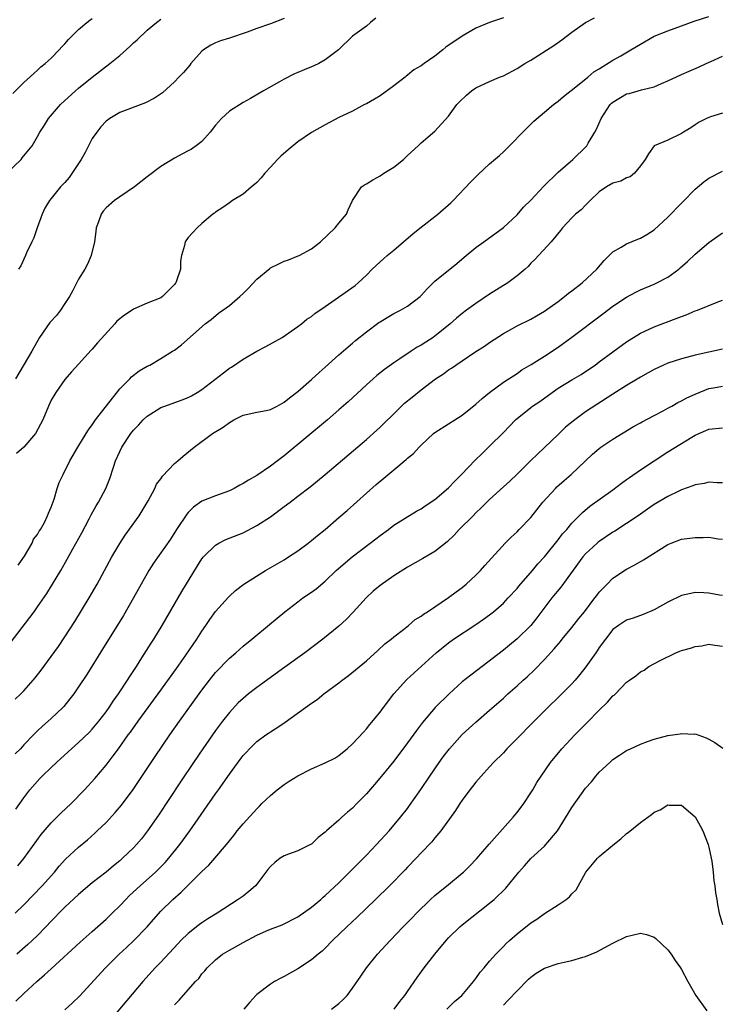
# Model space of a CAD drawing. Units: inches. Extents: x 2631000 to 2634000, y 1443000 to 1446000.
# Drawn here: x 2631448 to 2631551, y 1444526 to 1444669 of the extents above; entities that cross this region are included whole.
import ezdxf

# ---------------------------------------------------------------- set-up
doc = ezdxf.new("R2010")
doc.units = ezdxf.units.IN
doc.header["$MEASUREMENT"] = 0
doc.layers.add('LD26311443_2ft', color=195, linetype='Continuous')

msp = doc.modelspace()

# ---------------------------------------------------------------- linework, layer by layer
at = {"layer": 'LD26311443_2ft'}
for points, elevation in [([(2631447, 1444578.38), (2631449.86, 1444582.14), (2631450.49, 1444583), (2631451, 1444583.71), (2631452.34, 1444585.66), (2631453.2, 1444587), (2631454.39, 1444589), (2631455.34, 1444590.66), (2631456.15, 1444592.15), (2631457.49, 1444594.51), (2631458.55, 1444596.55), (2631458.85, 1444597.15), (2631459.55, 1444598.45), (2631459.88, 1444599), (2631460.95, 1444601), (2631461.55, 1444602.45), (2631462.07, 1444604.07), (2631462.4, 1444605), (2631463, 1444606.36), (2631463.33, 1444607), (2631464.64, 1444609), (2631465, 1444609.47), (2631465.76, 1444610.24), (2631466.41, 1444611), (2631467, 1444611.55), (2631469, 1444612.78), (2631469.56, 1444613), (2631472.1, 1444613.9), (2631473, 1444614.28), (2631473.49, 1444614.51), (2631474.31, 1444615), (2631475, 1444615.44), (2631478.13, 1444617.87), (2631479, 1444618.52), (2631479.3, 1444618.7), (2631481, 1444619.86), (2631483, 1444621), (2631484.32, 1444621.68), (2631486.7, 1444623), (2631489, 1444624.6), (2631489.54, 1444625), (2631490.33, 1444625.67), (2631491, 1444626.06), (2631491.5, 1444626.5), (2631493, 1444627.52), (2631497.37, 1444630.63), (2631497.82, 1444631), (2631499, 1444632.12), (2631499.86, 1444633), (2631501, 1444634.06), (2631501.5, 1444634.5), (2631502.04, 1444635), (2631503, 1444635.78), (2631505.82, 1444638.18), (2631507, 1444639.14), (2631509.42, 1444641), (2631511.31, 1444642.69), (2631511.65, 1444643), (2631514.27, 1444645.73), (2631515.26, 1444646.74), (2631517, 1444648.34), (2631518.43, 1444649.57), (2631519, 1444650.14), (2631519.45, 1444650.55), (2631522.41, 1444653.59), (2631523.43, 1444654.57), (2631525, 1444655.91), (2631526.33, 1444657), (2631527, 1444657.53), (2631527.79, 1444658.21), (2631529.59, 1444659.59), (2631531.33, 1444661), (2631532.23, 1444661.77), (2631533, 1444662.23), (2631535, 1444663.49), (2631536.13, 1444664.13), (2631537.61, 1444665), (2631539, 1444665.85), (2631541.02, 1444666.98), (2631543, 1444667.79), (2631545, 1444668.52), (2631546.83, 1444669.17), (2631549, 1444669.87)], 9942), ([(2631447.38, 1444658.62), (2631449, 1444660.25), (2631450.44, 1444661.56), (2631451, 1444662.02), (2631451.49, 1444662.51), (2631452.13, 1444663), (2631453, 1444663.81), (2631454.18, 1444665), (2631454.55, 1444665.45), (2631455, 1444665.9), (2631455.5, 1444666.5), (2631457, 1444667.96), (2631458.21, 1444669), (2631458.65, 1444669.35), (2631459, 1444669.59)], 9930), ([(2631500.38, 1444669.62), (2631499.62, 1444669), (2631499, 1444668.44), (2631497, 1444667.01), (2631494.92, 1444665), (2631493, 1444663.53), (2631492.04, 1444663), (2631491.33, 1444662.67), (2631491, 1444662.52), (2631489.9, 1444662.1), (2631489, 1444661.69), (2631488.52, 1444661.48), (2631487, 1444660.72), (2631486.33, 1444660.33), (2631483.97, 1444659), (2631482.1, 1444657.9), (2631481, 1444657.32), (2631479, 1444656.04), (2631477.88, 1444655), (2631477, 1444654.01), (2631476.2, 1444653), (2631475, 1444651.63), (2631474.18, 1444651), (2631473.48, 1444650.52), (2631473, 1444650.24), (2631472.18, 1444649.82), (2631471, 1444649.19), (2631469, 1444647.97), (2631467, 1444646.49), (2631465.15, 1444645), (2631463, 1444643.57), (2631462.24, 1444643), (2631461, 1444641.92), (2631460.56, 1444641.44), (2631460.27, 1444641), (2631459.91, 1444639.91), (2631459.58, 1444639), (2631459.53, 1444638.47), (2631459.34, 1444637), (2631458.85, 1444635), (2631458.29, 1444633.71), (2631457.92, 1444633), (2631457, 1444631.55), (2631456.14, 1444629.86), (2631455.65, 1444629), (2631455, 1444627.99), (2631454.33, 1444627), (2631453.76, 1444626.24), (2631452.81, 1444625.19), (2631451.31, 1444623), (2631450.15, 1444621), (2631447.78, 1444617)], 9936), ([(2631519, 1444669.65), (2631517, 1444668.98), (2631515, 1444668.15), (2631513, 1444666.98), (2631510.62, 1444665.38), (2631510.17, 1444665), (2631509, 1444664.1), (2631507.46, 1444663), (2631507, 1444662.68), (2631505.93, 1444662.07), (2631505, 1444661.29), (2631504.83, 1444661.17), (2631504.65, 1444661), (2631503, 1444659.73), (2631501, 1444658.28), (2631500.18, 1444657.82), (2631499, 1444657.12), (2631498.75, 1444657), (2631497, 1444656.05), (2631495, 1444655.12), (2631493, 1444654.08), (2631491, 1444652.93), (2631489, 1444651.57), (2631487.59, 1444650.41), (2631486.52, 1444649.48), (2631486.03, 1444649), (2631485, 1444647.86), (2631484.16, 1444647), (2631483.66, 1444646.34), (2631483, 1444645.66), (2631482.66, 1444645.34), (2631482.23, 1444645), (2631481, 1444643.93), (2631479.46, 1444643), (2631479, 1444642.65), (2631478.03, 1444641.97), (2631477, 1444641.29), (2631476.84, 1444641.16), (2631476.61, 1444641), (2631475, 1444639.65), (2631474.31, 1444639), (2631473.67, 1444638.33), (2631473, 1444637.6), (2631472.57, 1444637), (2631472.45, 1444636.45), (2631472.02, 1444635), (2631471.86, 1444634.14), (2631471.85, 1444633), (2631471.31, 1444631.31), (2631471.18, 1444631), (2631471.09, 1444630.91), (2631471, 1444630.77), (2631469.25, 1444629), (2631469, 1444628.83), (2631467, 1444628.04), (2631465, 1444627.16), (2631464.8, 1444627), (2631463.71, 1444626.29), (2631462.6, 1444625.4), (2631462.27, 1444625), (2631459.76, 1444622.24), (2631459, 1444621.32), (2631458.83, 1444621.17), (2631457, 1444619.12), (2631455.98, 1444618.02), (2631455, 1444616.89), (2631453.67, 1444615), (2631453, 1444613.85), (2631452.61, 1444613), (2631451.79, 1444611), (2631450.71, 1444609), (2631449, 1444607), (2631447.92, 1444606.08)], 9938), ([(2631448.19, 1444589.81), (2631449.08, 1444591.08), (2631450.2, 1444593), (2631450.43, 1444593.57), (2631451, 1444594.25), (2631451.26, 1444594.74), (2631451.45, 1444595), (2631452, 1444596), (2631452.48, 1444597), (2631452.6, 1444597.4), (2631453, 1444598.23), (2631453.41, 1444599.41), (2631453.88, 1444601), (2631454.16, 1444601.84), (2631454.73, 1444603), (2631455.72, 1444605), (2631456.88, 1444607), (2631458.09, 1444609), (2631458.45, 1444609.55), (2631459, 1444610.29), (2631459.27, 1444610.73), (2631459.48, 1444611), (2631463, 1444615.51), (2631464.49, 1444617), (2631464.73, 1444617.27), (2631465.86, 1444618.14), (2631467, 1444618.81), (2631467.38, 1444619), (2631469, 1444619.95), (2631470.72, 1444621), (2631471, 1444621.18), (2631472.03, 1444621.97), (2631475.48, 1444625), (2631476.34, 1444625.66), (2631477.44, 1444626.56), (2631479, 1444627.71), (2631480.53, 1444629), (2631481, 1444629.44), (2631481.78, 1444630.22), (2631483, 1444631.52), (2631484.89, 1444633.11), (2631485, 1444633.18), (2631486.21, 1444633.79), (2631487, 1444634.16), (2631487.63, 1444634.37), (2631489.07, 1444634.93), (2631489.21, 1444635), (2631491, 1444635.98), (2631492.33, 1444637), (2631494.44, 1444639), (2631495, 1444639.72), (2631496.08, 1444641), (2631496.33, 1444641.67), (2631496.98, 1444643), (2631498.31, 1444645), (2631498.72, 1444645.28), (2631499, 1444645.43), (2631499.97, 1444646.03), (2631501, 1444646.63), (2631501.55, 1444647), (2631503, 1444647.89), (2631504.42, 1444649), (2631504.73, 1444649.27), (2631505, 1444649.56), (2631506.58, 1444651), (2631507, 1444651.41), (2631509, 1444653.13), (2631511, 1444655.33), (2631512.22, 1444657), (2631512.6, 1444657.4), (2631513.62, 1444658.38), (2631514.33, 1444659), (2631515, 1444659.47), (2631517, 1444660.38), (2631518.42, 1444661), (2631519, 1444661.22), (2631521, 1444662.29), (2631522.12, 1444663), (2631523, 1444663.51), (2631526.36, 1444665.64), (2631527.55, 1444666.45), (2631529, 1444667.57), (2631531, 1444669.01), (2631532.31, 1444669.69)], 9940), ([(2631487, 1444669.59), (2631485, 1444668.8), (2631483, 1444668.11), (2631481.6, 1444667.6), (2631479, 1444666.72), (2631477.69, 1444666.31), (2631477, 1444666.03), (2631476.3, 1444665.7), (2631475.25, 1444665), (2631475, 1444664.81), (2631473.39, 1444663), (2631473.22, 1444662.78), (2631472.29, 1444661.71), (2631471.63, 1444661), (2631471, 1444660.34), (2631469.26, 1444658.74), (2631468.06, 1444657.94), (2631466.74, 1444657.26), (2631463, 1444655.84), (2631461.55, 1444655), (2631461, 1444654.59), (2631460.25, 1444653.75), (2631459.64, 1444653), (2631459, 1444652.05), (2631458.45, 1444651), (2631457.97, 1444650.03), (2631457.39, 1444649), (2631455.62, 1444646.38), (2631455, 1444645.66), (2631454.36, 1444645), (2631453, 1444643.29), (2631452.74, 1444643), (2631452.09, 1444641.91), (2631451.66, 1444641), (2631450.94, 1444639), (2631450.46, 1444637.54), (2631450.17, 1444637), (2631449.37, 1444635.37), (2631449.23, 1444635), (2631448.54, 1444633.46), (2631448.2, 1444633)], 9934), ([(2631446.54, 1444647), (2631448.59, 1444649), (2631448.78, 1444649.22), (2631450.2, 1444651), (2631451, 1444652.37), (2631451.34, 1444653), (2631452, 1444654), (2631452.59, 1444655), (2631454.34, 1444657), (2631456.54, 1444659), (2631457, 1444659.39), (2631459, 1444661.02), (2631461.56, 1444663), (2631463, 1444664.17), (2631464.49, 1444665.51), (2631465, 1444666.01), (2631465.54, 1444666.46), (2631467, 1444667.87), (2631468.38, 1444669), (2631469, 1444669.49)], 9932), ([(2631447.76, 1444570.24), (2631448.57, 1444571), (2631449, 1444571.45), (2631450.36, 1444573), (2631450.65, 1444573.35), (2631451.52, 1444574.48), (2631453, 1444576.46), (2631454.06, 1444577.94), (2631455, 1444579.34), (2631456.43, 1444581.57), (2631458.54, 1444585), (2631459.7, 1444587), (2631461.86, 1444591), (2631463, 1444592.96), (2631463.81, 1444594.19), (2631465.85, 1444597), (2631467.16, 1444599.16), (2631468.1, 1444601), (2631468.39, 1444601.61), (2631469, 1444602.41), (2631469.22, 1444602.78), (2631471, 1444604.61), (2631471.49, 1444605), (2631472.28, 1444605.72), (2631473.88, 1444607), (2631476.53, 1444609), (2631478.08, 1444609.92), (2631479, 1444610.63), (2631479.25, 1444610.75), (2631479.64, 1444611), (2631481, 1444611.7), (2631483, 1444612.12), (2631484.37, 1444612.38), (2631485, 1444612.51), (2631485.97, 1444613), (2631487, 1444613.57), (2631487.78, 1444614.22), (2631489, 1444615.14), (2631491, 1444616.87), (2631492.1, 1444617.9), (2631493, 1444618.69), (2631495, 1444620.5), (2631496.33, 1444621.67), (2631497, 1444622.21), (2631497.43, 1444622.57), (2631499, 1444623.82), (2631500.8, 1444625.2), (2631501, 1444625.32), (2631502.04, 1444625.96), (2631503, 1444626.52), (2631503.98, 1444627), (2631505, 1444627.59), (2631506.84, 1444629), (2631507, 1444629.16), (2631507.86, 1444630.14), (2631509, 1444631.22), (2631512.2, 1444633.8), (2631513.28, 1444634.72), (2631515, 1444636.13), (2631516.14, 1444637), (2631519, 1444639.07), (2631521, 1444640.91), (2631521.95, 1444642.05), (2631523, 1444643.05), (2631524.91, 1444645.09), (2631527, 1444647.14), (2631529.12, 1444649), (2631531.1, 1444650.9), (2631531.19, 1444651), (2631531.38, 1444651.38), (2631532.33, 1444653), (2631532.59, 1444653.41), (2631533.26, 1444655), (2631534.61, 1444657), (2631534.8, 1444657.2), (2631535, 1444657.37), (2631537, 1444658.57), (2631537.36, 1444658.64), (2631539.16, 1444659.16), (2631541, 1444659.6), (2631542.1, 1444660.1), (2631543, 1444660.47), (2631545, 1444661.42), (2631546.11, 1444661.89), (2631547.51, 1444662.49), (2631548.59, 1444663), (2631549.3, 1444663.3), (2631551, 1444664.1)], 9944), ([(2631551, 1444655.76), (2631549.23, 1444655.23), (2631549, 1444655.15), (2631548.64, 1444655), (2631547.57, 1444654.43), (2631547, 1444654.08), (2631546.37, 1444653.63), (2631545.32, 1444653), (2631545, 1444652.78), (2631543, 1444651.82), (2631541.03, 1444650.97), (2631540.18, 1444649.82), (2631539.68, 1444649), (2631539, 1444648.07), (2631538.12, 1444647), (2631537.53, 1444646.47), (2631537, 1444646.33), (2631536.17, 1444645.83), (2631535, 1444645.52), (2631534.04, 1444645), (2631533, 1444644.28), (2631531.65, 1444643), (2631531.35, 1444642.65), (2631531, 1444642.35), (2631530.34, 1444641.66), (2631529.55, 1444641), (2631529, 1444640.47), (2631527.63, 1444639), (2631527.36, 1444638.64), (2631525.96, 1444637), (2631523.61, 1444634.39), (2631523, 1444633.86), (2631522.6, 1444633.4), (2631522.16, 1444633), (2631521, 1444632.02), (2631519.63, 1444631), (2631519.26, 1444630.74), (2631519, 1444630.6), (2631517, 1444629.34), (2631515, 1444627.97), (2631513.64, 1444627), (2631513, 1444626.51), (2631512.17, 1444625.83), (2631511.26, 1444625), (2631509, 1444623.19), (2631508.73, 1444623), (2631507.66, 1444622.34), (2631507, 1444621.89), (2631506.41, 1444621.59), (2631505.55, 1444621), (2631503.89, 1444619.89), (2631503, 1444619.32), (2631501.63, 1444618.37), (2631500.52, 1444617.48), (2631499.99, 1444617), (2631499, 1444616.1), (2631496.36, 1444613.64), (2631495, 1444612.44), (2631493.32, 1444611), (2631487, 1444605.76), (2631486.02, 1444605), (2631485, 1444604.23), (2631483, 1444602.89), (2631481.79, 1444602.21), (2631481, 1444601.7), (2631480.53, 1444601.47), (2631479.7, 1444601), (2631479, 1444600.65), (2631477, 1444599.91), (2631475, 1444599.14), (2631473.75, 1444598.25), (2631473, 1444597.49), (2631472.78, 1444597.22), (2631471.3, 1444595), (2631470.4, 1444593.6), (2631467.94, 1444590.06), (2631467.26, 1444589), (2631467, 1444588.55), (2631466.12, 1444587), (2631465.02, 1444585), (2631463.54, 1444582.46), (2631460.49, 1444577.51), (2631458.18, 1444573.82), (2631457, 1444572.01), (2631456.29, 1444571), (2631455.74, 1444570.26), (2631454.83, 1444569.17), (2631454.68, 1444569), (2631453, 1444567.42), (2631452.54, 1444567), (2631451.71, 1444566.29), (2631451, 1444565.6), (2631450.68, 1444565.32), (2631450.4, 1444565), (2631449, 1444563.57), (2631448.5, 1444563), (2631447.75, 1444562.25)], 9946), ([(2631447.85, 1444554.15), (2631449, 1444555.85), (2631449.88, 1444557), (2631451.35, 1444558.65), (2631451.69, 1444559), (2631453, 1444560.27), (2631453.76, 1444561), (2631454.42, 1444561.58), (2631455.96, 1444563), (2631457, 1444563.89), (2631458.58, 1444565.42), (2631459, 1444565.87), (2631459.95, 1444567), (2631461, 1444568.39), (2631461.44, 1444569), (2631462.05, 1444569.95), (2631462.82, 1444571), (2631464.14, 1444573), (2631464.47, 1444573.53), (2631465.45, 1444575), (2631466.24, 1444576.24), (2631467.59, 1444578.41), (2631467.97, 1444579), (2631469.19, 1444581), (2631472.06, 1444585.94), (2631474.33, 1444589.67), (2631475, 1444590.71), (2631475.23, 1444591), (2631477, 1444592.73), (2631477.49, 1444593), (2631478.49, 1444593.51), (2631481, 1444594.53), (2631483, 1444595.56), (2631485, 1444596.85), (2631487, 1444598.33), (2631487.86, 1444599), (2631489, 1444599.85), (2631490.78, 1444601.22), (2631491.89, 1444602.11), (2631493, 1444603.03), (2631499, 1444608.11), (2631500.53, 1444609.47), (2631501, 1444609.91), (2631501.55, 1444610.45), (2631503, 1444611.89), (2631504.58, 1444613.42), (2631505.67, 1444614.33), (2631507, 1444615.4), (2631509.11, 1444617), (2631510.27, 1444617.73), (2631511, 1444618.28), (2631511.44, 1444618.56), (2631512.05, 1444619), (2631513, 1444619.6), (2631514.86, 1444620.86), (2631516.24, 1444621.76), (2631517, 1444622.29), (2631519, 1444623.61), (2631520.32, 1444624.32), (2631521, 1444624.71), (2631523, 1444625.68), (2631523.82, 1444626.18), (2631525, 1444626.87), (2631527, 1444628.29), (2631527.95, 1444629), (2631528.53, 1444629.47), (2631529, 1444629.81), (2631530.52, 1444631), (2631532.66, 1444633), (2631533.73, 1444634.27), (2631535, 1444635.5), (2631536.18, 1444636.18), (2631537, 1444636.69), (2631538.63, 1444637.37), (2631539, 1444637.51), (2631539.94, 1444638.06), (2631541, 1444638.75), (2631543, 1444640.58), (2631545, 1444642.62), (2631545.2, 1444642.8), (2631547, 1444644.68), (2631548.25, 1444645.75), (2631549, 1444646.29), (2631551, 1444647.27)], 9948), ([(2631448.11, 1444545.89), (2631449.02, 1444546.98), (2631451.53, 1444550.47), (2631453, 1444552.2), (2631454.41, 1444553.59), (2631455.89, 1444555), (2631457.84, 1444557), (2631459.36, 1444558.64), (2631461, 1444560.59), (2631462.06, 1444561.94), (2631462.8, 1444563), (2631464.23, 1444565), (2631464.56, 1444565.43), (2631465.68, 1444567), (2631467.13, 1444569), (2631467.93, 1444570.07), (2631468.59, 1444571), (2631471.28, 1444574.72), (2631472.63, 1444576.63), (2631474.25, 1444579), (2631475, 1444580.17), (2631475.58, 1444581), (2631476.14, 1444581.86), (2631477, 1444583.03), (2631478.86, 1444585.14), (2631479, 1444585.28), (2631479.89, 1444586.11), (2631481.1, 1444587), (2631484.29, 1444589), (2631487, 1444590.59), (2631487.66, 1444591), (2631489, 1444591.89), (2631490.52, 1444593), (2631491, 1444593.39), (2631491.87, 1444594.13), (2631492.98, 1444595), (2631495, 1444596.73), (2631496.21, 1444597.79), (2631500.43, 1444601.57), (2631501.53, 1444602.47), (2631503, 1444603.72), (2631504.8, 1444605.2), (2631505, 1444605.4), (2631505.9, 1444606.1), (2631506.71, 1444607), (2631507, 1444607.3), (2631508.81, 1444609), (2631509, 1444609.15), (2631511, 1444610.4), (2631511.9, 1444611), (2631513, 1444611.7), (2631515, 1444613.29), (2631515.9, 1444614.1), (2631517, 1444614.99), (2631519, 1444616.48), (2631521, 1444617.78), (2631521.72, 1444618.28), (2631523.08, 1444619.08), (2631525, 1444620.27), (2631527, 1444621.6), (2631529, 1444623.08), (2631533.52, 1444626.48), (2631535, 1444627.58), (2631537, 1444628.91), (2631538.35, 1444629.65), (2631539, 1444629.96), (2631541, 1444630.8), (2631541.42, 1444631), (2631543, 1444631.84), (2631544.61, 1444633), (2631544.82, 1444633.18), (2631545.89, 1444634.11), (2631547, 1444635.16), (2631549, 1444636.88), (2631551, 1444638.28)], 9950), ([(2631447.76, 1444539), (2631449, 1444540.22), (2631451.67, 1444543), (2631453.46, 1444545), (2631454.16, 1444545.84), (2631455.1, 1444546.9), (2631457, 1444548.65), (2631458.28, 1444549.72), (2631459.35, 1444550.65), (2631459.73, 1444551), (2631461, 1444552.23), (2631462.33, 1444553.67), (2631463.24, 1444554.76), (2631464.94, 1444557.06), (2631468.16, 1444561.84), (2631470.33, 1444565), (2631471.74, 1444567), (2631474.6, 1444571), (2631475, 1444571.55), (2631476.1, 1444573), (2631477, 1444574.14), (2631479, 1444576.22), (2631479.93, 1444577), (2631481, 1444577.96), (2631482.28, 1444579), (2631484.85, 1444581.15), (2631487.08, 1444583), (2631489, 1444584.46), (2631489.74, 1444585), (2631491, 1444585.86), (2631491.66, 1444586.34), (2631493, 1444587.44), (2631494.61, 1444589), (2631496.92, 1444591), (2631499.57, 1444593), (2631500.38, 1444593.62), (2631501, 1444594.13), (2631502.23, 1444595), (2631503, 1444595.61), (2631506.34, 1444597.66), (2631507, 1444598.01), (2631507.57, 1444598.43), (2631509, 1444599.37), (2631511, 1444601.09), (2631511.93, 1444602.07), (2631512.89, 1444603), (2631514.9, 1444605.1), (2631515.89, 1444606.11), (2631517, 1444607.16), (2631519, 1444609.13), (2631520.78, 1444611), (2631523, 1444612.82), (2631523.25, 1444613), (2631524.31, 1444613.69), (2631526.13, 1444615), (2631527, 1444615.6), (2631529, 1444616.84), (2631530.36, 1444617.64), (2631531.56, 1444618.44), (2631532.38, 1444619), (2631533, 1444619.45), (2631537, 1444622.4), (2631537.36, 1444622.64), (2631539, 1444623.66), (2631541, 1444624.55), (2631544.23, 1444625.77), (2631545, 1444626.1), (2631545.67, 1444626.33), (2631547, 1444626.89), (2631547.32, 1444627), (2631550.19, 1444628.19), (2631551, 1444628.48)], 9952), ([(2631551, 1444621.33), (2631549, 1444620.9), (2631547, 1444620.42), (2631545, 1444619.88), (2631543, 1444619.26), (2631542.4, 1444619), (2631541, 1444618.34), (2631540.16, 1444617.84), (2631539, 1444617.21), (2631537, 1444616.01), (2631535, 1444614.75), (2631531, 1444612.16), (2631529.42, 1444611), (2631528.09, 1444609.91), (2631527, 1444608.86), (2631523.99, 1444606.01), (2631522.98, 1444605), (2631521, 1444603.07), (2631519.93, 1444602.07), (2631519, 1444601.23), (2631517, 1444599.38), (2631516.61, 1444599), (2631515.82, 1444598.18), (2631515, 1444597.43), (2631514.57, 1444597), (2631512.57, 1444595), (2631511.82, 1444594.18), (2631510.8, 1444593.2), (2631509, 1444591.8), (2631507.23, 1444590.77), (2631505, 1444589.51), (2631503, 1444588.23), (2631501, 1444586.8), (2631500.01, 1444585.99), (2631498.96, 1444585.04), (2631497.06, 1444582.94), (2631496.09, 1444581.91), (2631495, 1444580.87), (2631492.67, 1444579), (2631490.01, 1444577), (2631487.11, 1444574.89), (2631483, 1444571.92), (2631481.81, 1444571), (2631481, 1444570.35), (2631480.3, 1444569.7), (2631479, 1444568.29), (2631478, 1444567), (2631477, 1444565.64), (2631475.15, 1444563), (2631473.79, 1444561), (2631471.86, 1444558.14), (2631468.68, 1444553.32), (2631467.07, 1444551), (2631466.16, 1444549.84), (2631465.44, 1444549), (2631465, 1444548.54), (2631463.4, 1444547), (2631463, 1444546.64), (2631462.1, 1444545.9), (2631461, 1444544.96), (2631459, 1444543.41), (2631457, 1444541.74), (2631455, 1444539.87), (2631454.12, 1444539), (2631453.58, 1444538.42), (2631453, 1444537.83), (2631452.22, 1444537), (2631451, 1444535.74), (2631450.21, 1444535), (2631449.59, 1444534.41), (2631447.97, 1444533)], 9954), ([(2631447.85, 1444526.15), (2631449, 1444527.25), (2631450.91, 1444529), (2631452.03, 1444529.97), (2631453, 1444530.89), (2631457.23, 1444534.77), (2631459, 1444536.31), (2631461, 1444538.11), (2631461.89, 1444539), (2631463, 1444540.05), (2631463.88, 1444541), (2631464.45, 1444541.55), (2631465.96, 1444543), (2631468.21, 1444545), (2631468.61, 1444545.39), (2631469.61, 1444546.39), (2631470.16, 1444547), (2631471.78, 1444549), (2631473.25, 1444551), (2631477, 1444556.43), (2631477.42, 1444557), (2631479, 1444559.27), (2631480.59, 1444561.41), (2631481, 1444561.99), (2631481.49, 1444562.51), (2631481.92, 1444563), (2631483, 1444564.07), (2631484.33, 1444565), (2631484.74, 1444565.26), (2631485, 1444565.46), (2631486.36, 1444566.36), (2631487.14, 1444566.86), (2631491, 1444569.65), (2631491.81, 1444570.19), (2631492.8, 1444571), (2631495, 1444572.63), (2631495.45, 1444573), (2631496.36, 1444573.64), (2631499, 1444575.82), (2631500.68, 1444577.32), (2631501.7, 1444578.3), (2631502.62, 1444579), (2631503, 1444579.33), (2631504.41, 1444580.41), (2631505.16, 1444581), (2631506.15, 1444581.85), (2631507, 1444582.34), (2631507.35, 1444582.65), (2631507.92, 1444583), (2631511, 1444585.08), (2631512.1, 1444585.9), (2631513, 1444586.52), (2631513.59, 1444587), (2631515, 1444588.32), (2631515.65, 1444589), (2631516.28, 1444589.72), (2631519.28, 1444593), (2631520.12, 1444593.88), (2631521, 1444594.67), (2631521.33, 1444595), (2631523, 1444596.76), (2631524.74, 1444599), (2631526.59, 1444601), (2631526.79, 1444601.21), (2631527.86, 1444602.14), (2631528.9, 1444603), (2631532.01, 1444605.99), (2631533, 1444606.83), (2631533.24, 1444607), (2631535, 1444608.16), (2631537.99, 1444610.01), (2631539, 1444610.55), (2631539.27, 1444610.73), (2631541, 1444611.64), (2631542.31, 1444612.31), (2631543, 1444612.69), (2631543.57, 1444613), (2631544.46, 1444613.54), (2631545, 1444613.76), (2631545.78, 1444614.22), (2631547, 1444614.76), (2631549, 1444615.55), (2631549.69, 1444615.69), (2631551, 1444615.93)], 9956), ([(2631455, 1444524.87), (2631456.1, 1444525.9), (2631457.11, 1444526.89), (2631460.9, 1444531), (2631462.94, 1444533), (2631464.01, 1444533.99), (2631465.03, 1444534.97), (2631467, 1444537), (2631467.92, 1444538.08), (2631469, 1444539.28), (2631470.73, 1444541), (2631471.95, 1444542.05), (2631475, 1444545.08), (2631476.01, 1444545.99), (2631476.89, 1444547), (2631478.57, 1444549), (2631479, 1444549.56), (2631479.66, 1444550.34), (2631480.16, 1444551), (2631481, 1444552.02), (2631483, 1444554.2), (2631483.41, 1444554.59), (2631483.76, 1444555), (2631485, 1444556.15), (2631485.98, 1444557), (2631487, 1444557.78), (2631487.74, 1444558.26), (2631489, 1444559.03), (2631491, 1444560.07), (2631493, 1444560.92), (2631494.38, 1444561.62), (2631495, 1444561.99), (2631495.54, 1444562.46), (2631496.2, 1444563), (2631497, 1444563.69), (2631498.57, 1444565.43), (2631499, 1444565.88), (2631499.49, 1444566.51), (2631501, 1444568.32), (2631501.49, 1444569), (2631503.03, 1444571), (2631504.89, 1444573.11), (2631509.21, 1444577), (2631511, 1444578.47), (2631511.74, 1444579), (2631515, 1444581.12), (2631516.1, 1444581.9), (2631517, 1444582.55), (2631517.58, 1444583), (2631519, 1444584.26), (2631519.72, 1444585), (2631521, 1444586.4), (2631521.27, 1444586.73), (2631523.24, 1444589), (2631524.03, 1444589.97), (2631525, 1444590.99), (2631527, 1444593.47), (2631527.65, 1444594.35), (2631528.25, 1444595), (2631529, 1444595.93), (2631530.54, 1444597.46), (2631531.62, 1444598.38), (2631535, 1444600.78), (2631536.25, 1444601.75), (2631537, 1444602.28), (2631537.4, 1444602.6), (2631539, 1444603.71), (2631543, 1444606.34), (2631546.49, 1444608.49), (2631547, 1444608.78), (2631548.57, 1444609.43), (2631549, 1444609.65), (2631551, 1444609.85)], 9958), ([(2631551, 1444601.79), (2631550.2, 1444601.8), (2631549, 1444601.9), (2631548.3, 1444601.7), (2631547, 1444601.52), (2631546.65, 1444601.35), (2631545, 1444600.78), (2631544.6, 1444600.6), (2631543, 1444599.8), (2631541, 1444598.63), (2631540.05, 1444597.95), (2631539, 1444597.25), (2631538.66, 1444597), (2631535.25, 1444594.75), (2631535, 1444594.61), (2631533, 1444593.24), (2631532.86, 1444593.14), (2631532.7, 1444593), (2631531, 1444591.43), (2631530.62, 1444591), (2631527.41, 1444586.59), (2631526.1, 1444585), (2631523.91, 1444582.09), (2631523, 1444580.98), (2631521, 1444579.03), (2631519.88, 1444578.12), (2631519, 1444577.38), (2631515.91, 1444575), (2631514.25, 1444573.75), (2631513, 1444572.74), (2631511.08, 1444571), (2631509.05, 1444569), (2631507.19, 1444566.81), (2631506.33, 1444565.67), (2631505, 1444563.84), (2631503, 1444561.16), (2631501.23, 1444559), (2631500.21, 1444557.79), (2631499, 1444556.41), (2631497.63, 1444555), (2631497, 1444554.32), (2631496.26, 1444553.74), (2631495.41, 1444553), (2631495, 1444552.59), (2631493.18, 1444551), (2631493, 1444550.82), (2631491.98, 1444550.02), (2631491, 1444549.09), (2631490.87, 1444549), (2631489, 1444548.1), (2631487.62, 1444547.62), (2631487, 1444547.36), (2631486.44, 1444547), (2631485.62, 1444546.38), (2631485, 1444545.83), (2631484.62, 1444545.38), (2631483, 1444543.22), (2631482.81, 1444543), (2631481.85, 1444542.15), (2631481, 1444541.49), (2631480.31, 1444541), (2631477.22, 1444539), (2631475.84, 1444538.16), (2631475, 1444537.6), (2631474.65, 1444537.35), (2631473, 1444536.04), (2631471.94, 1444535), (2631471.48, 1444534.52), (2631469, 1444531.85), (2631468.18, 1444531), (2631466.38, 1444529), (2631461.18, 1444522.82)], 9960), ([(2631471, 1444525.61), (2631471.7, 1444526.3), (2631473, 1444527.8), (2631474.08, 1444529), (2631474.53, 1444529.47), (2631475, 1444530.12), (2631475.42, 1444530.58), (2631475.75, 1444531), (2631477, 1444532.2), (2631478.02, 1444533), (2631479, 1444533.58), (2631479.92, 1444534.08), (2631481, 1444534.71), (2631483, 1444535.77), (2631484.42, 1444536.42), (2631485, 1444536.67), (2631486.69, 1444537.31), (2631489, 1444538.45), (2631491, 1444539.87), (2631492.34, 1444541), (2631492.68, 1444541.32), (2631493, 1444541.55), (2631495, 1444543.43), (2631499, 1444547.46), (2631500.5, 1444549), (2631502.31, 1444551), (2631503.98, 1444553), (2631505, 1444554.29), (2631505.31, 1444554.69), (2631506.96, 1444557.04), (2631508.25, 1444559), (2631509.61, 1444561), (2631510.2, 1444561.8), (2631511.12, 1444563), (2631513, 1444565.06), (2631515, 1444566.88), (2631517, 1444568.61), (2631519, 1444570.38), (2631519.66, 1444571), (2631521, 1444572.16), (2631521.91, 1444573), (2631522.49, 1444573.51), (2631523.52, 1444574.48), (2631525, 1444576.04), (2631526.4, 1444577.6), (2631527.33, 1444578.67), (2631527.58, 1444579), (2631529, 1444580.67), (2631530.01, 1444581.99), (2631530.83, 1444583), (2631532.37, 1444585), (2631532.63, 1444585.37), (2631533, 1444585.84), (2631533.55, 1444586.45), (2631534.15, 1444587), (2631535, 1444587.89), (2631537, 1444589.2), (2631538.18, 1444589.82), (2631539.44, 1444590.56), (2631543, 1444592.78), (2631543.52, 1444593), (2631545, 1444593.56), (2631547, 1444593.84), (2631548.19, 1444593.81), (2631549, 1444593.86), (2631550.37, 1444593.63), (2631551, 1444593.58)], 9962), ([(2631551, 1444585.34), (2631550.57, 1444585.43), (2631549, 1444585.69), (2631548.25, 1444585.75), (2631547, 1444585.78), (2631546.35, 1444585.65), (2631545, 1444585.36), (2631543, 1444584.38), (2631541, 1444583.28), (2631539.4, 1444582.61), (2631537.94, 1444582.06), (2631537, 1444581.74), (2631535.82, 1444581), (2631535, 1444580.39), (2631533.89, 1444579), (2631533, 1444577.77), (2631532.7, 1444577.3), (2631532.48, 1444577), (2631531.05, 1444574.95), (2631530.18, 1444573.82), (2631529.48, 1444573), (2631529, 1444572.49), (2631527.54, 1444571), (2631525, 1444568.51), (2631523.24, 1444566.76), (2631521, 1444564.47), (2631519.53, 1444563), (2631519, 1444562.41), (2631517.58, 1444561), (2631517, 1444560.33), (2631515.77, 1444559), (2631515, 1444558.1), (2631514.52, 1444557.48), (2631514.13, 1444557), (2631513, 1444555.51), (2631512.66, 1444555), (2631512.02, 1444553.98), (2631509.89, 1444551), (2631509, 1444549.97), (2631508.57, 1444549.43), (2631507, 1444547.79), (2631506.27, 1444547), (2631505, 1444545.71), (2631504.66, 1444545.34), (2631502.39, 1444543), (2631500.36, 1444541), (2631497.62, 1444538.38), (2631496.14, 1444537), (2631494.07, 1444535), (2631493, 1444533.91), (2631492.53, 1444533.47), (2631491.95, 1444533), (2631491, 1444532.16), (2631489, 1444530.86), (2631487, 1444529.73), (2631486.5, 1444529.5), (2631485.6, 1444529), (2631485, 1444528.62), (2631483, 1444527.14), (2631482.86, 1444527), (2631481.98, 1444526.02), (2631481.11, 1444525)], 9964), ([(2631493.92, 1444525), (2631495, 1444525.81), (2631495.61, 1444526.39), (2631496.19, 1444527), (2631497, 1444528.03), (2631498.21, 1444529.79), (2631499.02, 1444531), (2631500.62, 1444533), (2631502.47, 1444535), (2631504.38, 1444537), (2631505.68, 1444538.32), (2631506.31, 1444539), (2631508.35, 1444541), (2631509, 1444541.58), (2631511, 1444543.19), (2631513, 1444544.84), (2631513.18, 1444545), (2631514.09, 1444545.91), (2631515.08, 1444546.92), (2631516.94, 1444549.06), (2631520.45, 1444553), (2631520.69, 1444553.31), (2631521, 1444553.69), (2631521.99, 1444555), (2631523, 1444556.54), (2631523.28, 1444557), (2631523.91, 1444558.09), (2631524.5, 1444559), (2631525.87, 1444561), (2631527.52, 1444563), (2631529.42, 1444565), (2631531.21, 1444566.79), (2631533, 1444568.62), (2631534.22, 1444569.78), (2631535, 1444570.7), (2631535.18, 1444570.82), (2631535.36, 1444571), (2631537, 1444572.7), (2631537.41, 1444573), (2631538.36, 1444573.64), (2631539, 1444574.2), (2631539.54, 1444574.46), (2631540.24, 1444575), (2631541.88, 1444575.88), (2631544.16, 1444577), (2631544.78, 1444577.22), (2631545, 1444577.32), (2631546.34, 1444577.66), (2631547, 1444577.92), (2631547.97, 1444578.03), (2631549, 1444578.28), (2631549.88, 1444578.12), (2631551, 1444577.97)], 9966), ([(2631503.06, 1444525), (2631503.89, 1444526.11), (2631504.62, 1444527), (2631505, 1444527.58), (2631506.41, 1444529.59), (2631507.45, 1444531), (2631509, 1444533), (2631510.65, 1444535), (2631511, 1444535.39), (2631512.66, 1444537), (2631513, 1444537.3), (2631517, 1444540.45), (2631517.66, 1444541), (2631519.35, 1444542.65), (2631521.24, 1444545), (2631522.08, 1444545.92), (2631523, 1444546.98), (2631525, 1444548.77), (2631525.22, 1444549), (2631526.88, 1444551), (2631528.48, 1444553.52), (2631529, 1444554.41), (2631530.39, 1444556.39), (2631531, 1444557.23), (2631531.85, 1444558.15), (2631532.49, 1444559), (2631533, 1444559.59), (2631534.52, 1444561), (2631535, 1444561.41), (2631535.95, 1444562.05), (2631537, 1444562.72), (2631537.54, 1444563), (2631539, 1444563.68), (2631540.05, 1444564.05), (2631541, 1444564.4), (2631543, 1444564.93), (2631544.81, 1444565.19), (2631545, 1444565.24), (2631546.86, 1444565.14), (2631547, 1444565.16), (2631548.61, 1444564.61), (2631549, 1444564.41), (2631549.89, 1444563.89), (2631551.06, 1444563.06)], 9968), ([(2631510.75, 1444525), (2631511.89, 1444526.11), (2631512.92, 1444527), (2631514.66, 1444529), (2631514.79, 1444529.21), (2631515, 1444529.46), (2631515.63, 1444530.37), (2631516.19, 1444531), (2631517, 1444531.97), (2631517.89, 1444533), (2631519, 1444534.11), (2631519.43, 1444534.57), (2631519.89, 1444535), (2631521, 1444535.97), (2631523, 1444537.57), (2631523.88, 1444538.12), (2631525, 1444538.96), (2631527, 1444540.23), (2631528.17, 1444541), (2631528.64, 1444541.36), (2631529, 1444541.81), (2631529.61, 1444542.39), (2631531.05, 1444545), (2631532.72, 1444547), (2631533, 1444547.28), (2631535, 1444548.93), (2631536.16, 1444549.84), (2631537, 1444550.61), (2631537.23, 1444550.77), (2631539, 1444552.23), (2631540.62, 1444553.38), (2631541, 1444553.72), (2631541.9, 1444554.1), (2631543, 1444554.8), (2631543.22, 1444554.78), (2631545, 1444554.75), (2631547, 1444553.07), (2631547.75, 1444551.75), (2631548.12, 1444551), (2631548.91, 1444549), (2631549, 1444548.65), (2631549.36, 1444547), (2631549.43, 1444546.57), (2631549.64, 1444545), (2631549.73, 1444543.73), (2631549.86, 1444543), (2631549.95, 1444541.95), (2631550.14, 1444541), (2631550.26, 1444540.26), (2631550.51, 1444539), (2631551, 1444537.34)], 9970), ([(2631519, 1444525.59), (2631519.71, 1444526.29), (2631521, 1444527.68), (2631522.66, 1444529.34), (2631523, 1444529.65), (2631523.78, 1444530.22), (2631525, 1444530.98), (2631527, 1444531.64), (2631527.86, 1444531.86), (2631529, 1444532.1), (2631530.59, 1444532.59), (2631531, 1444532.69), (2631531.8, 1444533), (2631532.64, 1444533.36), (2631535, 1444534.6), (2631537, 1444535.57), (2631537.79, 1444535.79), (2631539, 1444536.06), (2631539.88, 1444535.88), (2631541, 1444535.51), (2631541.28, 1444535.28), (2631543, 1444533.62), (2631543.48, 1444533), (2631544.09, 1444532.09), (2631544.85, 1444531), (2631545, 1444530.75), (2631545.92, 1444529), (2631546.34, 1444528.34), (2631547.1, 1444527), (2631548.72, 1444524.72)], 9972)]:
    msp.add_lwpolyline(points, dxfattribs=dict(at, elevation=elevation))

doc.saveas('drawing.dxf')
